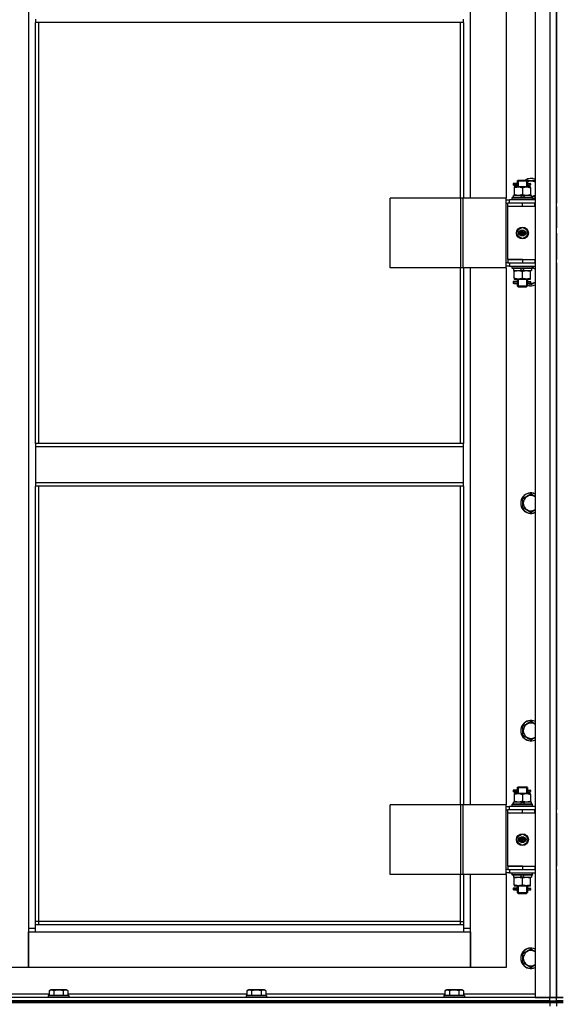
# Model space of a CAD drawing. Units: millimetres. Extents: x 0 to 21777, y -7 to 14850.
# Drawn here: x 16820 to 17457, y 10568 to 11722 of the extents above; entities that cross this region are included whole.
import ezdxf

# ---------------------------------------------------------------- set-up
doc = ezdxf.new("R2010")
doc.units = ezdxf.units.MM
doc.linetypes.add('K5LT_THIN', pattern=[0])
doc.layers.add('R', color=1, linetype='Continuous', true_color=0xff0000)
doc.layers.add('WELDING', color=7, linetype='Continuous', true_color=0xffffff)

msp = doc.modelspace()

# ---------------------------------------------------------------- linework, layer by layer
at = {"layer": 'R', "color": 7, "linetype": 'K5LT_THIN', "lineweight": 30}
for p, q in [((17424.5, 12369.5), (17424.5, 10575.5)), ((17441.5, 12369.5), (17441.5, 10575.5)), ((17449.5, 10575.5), (17449.5, 12369.5)), ((17449.5, 10575.5), (17449.5, 12369.5)), ((16830.5, 12286.5), (16830.5, 10656.5)), ((17348.5, 11512.5), (17348.5, 12141.5)), ((17390.5, 12141.5), (17390.5, 11512.5)), ((17449.5, 12147.5), (17449.5, 11506.5)), ((16838.5, 11722.2), (16838.5, 11718.2)), ((17340.5, 11718.2), (16838.5, 11718.2)), ((16838.5, 11224.9), (16838.5, 11718.2)), ((16842.5, 11224.9), (16842.5, 11718.2)), ((17336.5, 11718.2), (17336.5, 11512.5)), ((17340.5, 11718.2), (17340.5, 11722.2)), ((17340.5, 11718.2), (17340.5, 11512.5)), ((17401.7, 11529.5), (17398.7, 11529.5)), ((17398.7, 11529.5), (17398.7, 11527.5)), ((17399.5, 11529.5), (17403.6, 11529.5)), ((17399.5, 11527.5), (17399.5, 11529.5)), ((17403.6, 11529.5), (17401.7, 11529.5)), ((17403.5, 11532.5), (17404.5, 11533.5)), ((17403.5, 11532.5), (17409.5, 11532.5)), ((17403.5, 11532.5), (17403.5, 11530)), ((17404.4, 11532.5), (17404.4, 11533.5)), ((17404.4, 11532.5), (17404.4, 11525.5)), ((17404.5, 11533.5), (17409.5, 11533.5)), ((17409.5, 11533.5), (17414.5, 11533.5)), ((17409.5, 11532.5), (17415.5, 11532.5)), ((17415.5, 11532.5), (17414.5, 11533.5)), ((17414.5, 11532.5), (17414.5, 11533.5)), ((17414.5, 11532.5), (17414.5, 11525.5)), ((17415, 11533), (17424.5, 11533)), ((17415.4, 11529.5), (17417.2, 11529.5)), ((17415.5, 11532.5), (17415.5, 11530)), ((17417.2, 11529.5), (17418.5, 11529.5)), ((17401.7, 11527.5), (17398.7, 11527.5)), ((17399.5, 11527.5), (17403.6, 11527.5)), ((17400, 11525.5), (17400, 11524.7)), ((17404.7, 11525.5), (17400, 11525.5)), ((17400, 11524.7), (17400, 11516.4)), ((17403.6, 11527.5), (17401.7, 11527.5)), ((17403.5, 11527), (17403.5, 11525.5)), ((17414.2, 11525.5), (17404.7, 11525.5)), ((17409.5, 11524.7), (17409.5, 11516.4)), ((17419, 11525.5), (17414.2, 11525.5)), ((17415.4, 11527.5), (17417.2, 11527.5)), ((17415.5, 11527), (17415.5, 11525.5)), ((17417.2, 11527.5), (17418.5, 11527.5)), ((17419, 11524.7), (17419, 11525.5)), ((17419, 11524.7), (17419, 11516.4)), ((17337.5, 11512.5), (17254.3, 11512.5)), ((17254.3, 11430.5), (17254.3, 11512.5)), ((17339.9, 11512.5), (17337.5, 11512.5)), ((17337.5, 11430.5), (17337.5, 11512.5)), ((17390.6, 11512.5), (17339.9, 11512.5)), ((17339.9, 11430.5), (17339.9, 11512.5)), ((17390.6, 11430.5), (17390.6, 11512.5)), ((17390.6, 11430.5), (17390.6, 11512.5)), ((17390.6, 11512.5), (17390.6, 11512.5)), ((17390.6, 11510.5), (17394.5, 11510.5)), ((17390.6, 11506.5), (17392.5, 11506.5)), ((17392.5, 11502.5), (17392.5, 11506.5)), ((17409.5, 11506.5), (17392.5, 11506.5)), ((17424.5, 11510.5), (17394.5, 11510.5)), ((17394.5, 11506.5), (17394.5, 11510.5)), ((17397.5, 11512.7), (17397.7, 11513)), ((17397.5, 11510.8), (17397.5, 11512.7)), ((17421.5, 11512.7), (17397.5, 11512.7)), ((17397.5, 11510.8), (17397.7, 11510.5)), ((17421.5, 11510.8), (17397.5, 11510.8)), ((17421.3, 11513), (17397.7, 11513)), ((17399, 11513), (17399, 11515.5)), ((17408.5, 11515.5), (17399, 11515.5)), ((17400, 11516.4), (17400, 11515.5)), ((17408.5, 11515.5), (17407.3, 11513)), ((17408.5, 11515.5), (17411.8, 11515.5)), ((17424, 11506.5), (17409.5, 11506.5)), ((17409.5, 11502.5), (17409.5, 11506.5)), ((17411.8, 11515.5), (17410.6, 11513)), ((17420, 11515.5), (17411.8, 11515.5)), ((17419, 11515.5), (17419, 11516.4)), ((17420, 11513), (17420, 11515.5)), ((17421.5, 11512.7), (17421.3, 11513)), ((17421.5, 11510.8), (17421.3, 11510.5)), ((17421.5, 11510.8), (17421.5, 11512.7)), ((17424, 11502.5), (17424, 11506.5)), ((17424.5, 11506.5), (17424, 11506.5)), ((17449.5, 11502.5), (17449.5, 11506.5)), ((17449.5, 11502.5), (17449.5, 11506.5)), ((17409.5, 11502.5), (17392.5, 11502.5)), ((17409.5, 11502.5), (17392.5, 11502.5)), ((17392.5, 11440.5), (17392.5, 11502.5)), ((17424, 11502.5), (17409.5, 11502.5)), ((17424.5, 11502.5), (17424, 11502.5)), ((17449.5, 11502.5), (17449.5, 11477.5)), ((17409.5, 11477.9), (17404, 11474.7)), ((17404, 11474.7), (17404, 11468.3)), ((17415, 11474.7), (17409.5, 11477.9)), ((17415, 11468.3), (17415, 11474.7)), ((17449.5, 11473.5), (17449.5, 11477.5)), ((17449.5, 11471.5), (17449.5, 11467.5)), ((17404, 11468.3), (17409.5, 11465.2)), ((17409.5, 11465.2), (17415, 11468.3)), ((17449.5, 11467.5), (17449.5, 11440.5)), ((17392.5, 11436.5), (17390.6, 11436.5)), ((17392.5, 11440.5), (17409.5, 11440.5)), ((17392.5, 11440.5), (17392.5, 11436.5)), ((17409.5, 11440.5), (17392.5, 11440.5)), ((17392.5, 11436.5), (17409.5, 11436.5)), ((17394.5, 11436.5), (17394.5, 11432.5)), ((17409.5, 11440.5), (17409.5, 11436.5)), ((17409.5, 11440.5), (17424, 11440.5)), ((17409.5, 11436.5), (17424, 11436.5)), ((17424, 11440.5), (17424, 11436.5)), ((17424, 11440.5), (17424.5, 11440.5)), ((17424, 11436.5), (17424.5, 11436.5)), ((17449.5, 11436.5), (17449.5, 11440.5)), ((17449.5, 11436.5), (17449.5, 11440.5)), ((17449.5, 11436.5), (17449.5, 10795.5)), ((17337.5, 11430.5), (17254.3, 11430.5)), ((17336.5, 11430.5), (17336.5, 11224.9)), ((17339.9, 11430.5), (17337.5, 11430.5)), ((17390.6, 11430.5), (17339.9, 11430.5)), ((17340.5, 11430.5), (17340.5, 11224.9)), ((17348.5, 10801.5), (17348.5, 11430.5)), ((17390.5, 11430.5), (17390.5, 10801.5)), ((17394.5, 11432.5), (17390.6, 11432.5)), ((17390.6, 11430.5), (17390.6, 11430.5)), ((17394.5, 11432.5), (17424.5, 11432.5)), ((17397.5, 11432.2), (17397.7, 11432.5)), ((17397.5, 11430.3), (17397.5, 11432.2)), ((17421.5, 11432.2), (17397.5, 11432.2)), ((17397.5, 11430.3), (17397.7, 11430)), ((17421.5, 11430.3), (17397.5, 11430.3)), ((17421.3, 11430), (17397.7, 11430)), ((17399, 11430), (17399, 11427.5)), ((17399, 11427.5), (17407.2, 11427.5)), ((17400, 11427.5), (17400, 11426.7)), ((17400, 11418.4), (17400, 11426.7)), ((17407.2, 11427.5), (17408.4, 11430)), ((17410.5, 11427.5), (17407.2, 11427.5)), ((17409.5, 11418.4), (17409.5, 11426.7)), ((17410.5, 11427.5), (17411.7, 11430)), ((17410.5, 11427.5), (17420, 11427.5)), ((17419, 11426.7), (17419, 11427.5)), ((17419, 11418.4), (17419, 11426.7)), ((17420, 11430), (17420, 11427.5)), ((17421.5, 11432.2), (17421.3, 11432.5)), ((17421.5, 11430.3), (17421.3, 11430)), ((17421.5, 11430.3), (17421.5, 11432.2)), ((17421.5, 11431.3), (17424.5, 11429.6)), ((17401.7, 11414.5), (17398.7, 11414.5)), ((17398.7, 11414.5), (17398.7, 11412.5)), ((17399.5, 11414.5), (17403.6, 11414.5)), ((17399.5, 11412.5), (17399.5, 11414.5)), ((17400, 11418.4), (17400, 11417.5)), ((17400, 11417.5), (17404.7, 11417.5)), ((17403.6, 11414.5), (17401.7, 11414.5)), ((17403.5, 11417.5), (17403.5, 11415)), ((17404.4, 11417.5), (17404.4, 11409.5)), ((17404.7, 11417.5), (17414.2, 11417.5)), ((17414.2, 11417.5), (17419, 11417.5)), ((17414.5, 11417.5), (17414.5, 11409.5)), ((17415.4, 11414.5), (17417.2, 11414.5)), ((17415.5, 11417.5), (17415.5, 11415)), ((17417.2, 11414.5), (17418.5, 11414.5)), ((17419, 11417.5), (17419, 11418.4)), ((17401.7, 11412.5), (17398.7, 11412.5)), ((17399.5, 11412.5), (17403.6, 11412.5)), ((17403.6, 11412.5), (17401.7, 11412.5)), ((17403.5, 11412), (17403.5, 11409.5)), ((17403.5, 11409.5), (17404.5, 11408.5)), ((17403.5, 11409.5), (17409.5, 11409.5)), ((17404.4, 11409.5), (17404.4, 11408.6)), ((17404.5, 11408.5), (17409.5, 11408.5)), ((17409.5, 11409.5), (17415.5, 11409.5)), ((17409.5, 11408.5), (17414.5, 11408.5)), ((17415.5, 11409.5), (17414.5, 11408.5)), ((17414.5, 11409.5), (17414.5, 11408.6)), ((17415.4, 11412.5), (17417.2, 11412.5)), ((17415.5, 11412), (17415.5, 11409.5)), ((17419.5, 11410.6), (17416.1, 11412.5)), ((17417.2, 11412.5), (17418.5, 11412.5)), ((17340.5, 11224.9), (16838.5, 11224.9)), ((16838.5, 11224.9), (16838.5, 11220.9)), ((17340.5, 11220.9), (16838.5, 11220.9)), ((16838.5, 11220.9), (16838.5, 11178.9)), ((17340.5, 11220.9), (17340.5, 11224.9)), ((17340.5, 11178.9), (17340.5, 11220.9)), ((17340.5, 11178.9), (16838.5, 11178.9)), ((16838.5, 11178.9), (16838.5, 11174.9)), ((17340.5, 11174.9), (16838.5, 11174.9)), ((16838.5, 10660.5), (16838.5, 11174.9)), ((16842.5, 10664.5), (16842.5, 11174.9)), ((17336.5, 11174.9), (17336.5, 10801.5)), ((17340.5, 11174.9), (17340.5, 11178.9)), ((17340.5, 11174.9), (17340.5, 10801.5)), ((17410, 11160.3), (17419.5, 11165.8)), ((17410, 11149.4), (17410, 11160.3)), ((17419.5, 11165.8), (17424.5, 11162.9)), ((17419.5, 11143.9), (17410, 11149.4)), ((17410, 10893.7), (17419.5, 10899.2)), ((17419.5, 10899.2), (17424.5, 10896.3)), ((17410, 10882.7), (17410, 10893.7)), ((17419.5, 10877.2), (17410, 10882.7)), ((17401.7, 10818.5), (17398.7, 10818.5)), ((17398.7, 10818.5), (17398.7, 10816.5)), ((17401.7, 10816.5), (17398.7, 10816.5)), ((17399.5, 10818.5), (17403.6, 10818.5)), ((17399.5, 10816.5), (17399.5, 10818.5)), ((17399.5, 10816.5), (17403.6, 10816.5)), ((17400, 10814.5), (17400, 10813.7)), ((17404.7, 10814.5), (17400, 10814.5)), ((17400, 10813.7), (17400, 10805.4)), ((17403.6, 10818.5), (17401.7, 10818.5)), ((17403.6, 10816.5), (17401.7, 10816.5)), ((17403.5, 10821.5), (17404.5, 10822.5)), ((17403.5, 10821.5), (17409.5, 10821.5)), ((17403.5, 10821.5), (17403.5, 10819)), ((17403.5, 10816), (17403.5, 10814.5)), ((17404.4, 10821.5), (17404.4, 10822.5)), ((17404.4, 10821.5), (17404.4, 10814.5)), ((17404.5, 10822.5), (17409.5, 10822.5)), ((17414.2, 10814.5), (17404.7, 10814.5)), ((17409.5, 10822.5), (17414.5, 10822.5)), ((17409.5, 10821.5), (17415.5, 10821.5)), ((17409.5, 10813.7), (17409.5, 10805.4)), ((17419, 10814.5), (17414.2, 10814.5)), ((17415.5, 10821.5), (17414.5, 10822.5)), ((17414.5, 10821.5), (17414.5, 10822.5)), ((17414.5, 10821.5), (17414.5, 10814.5)), ((17415.4, 10818.5), (17417.2, 10818.5)), ((17415.4, 10816.5), (17417.2, 10816.5)), ((17415.5, 10821.5), (17415.5, 10819)), ((17415.5, 10816), (17415.5, 10814.5)), ((17417.2, 10818.5), (17418.5, 10818.5)), ((17417.2, 10816.5), (17418.5, 10816.5)), ((17419, 10813.7), (17419, 10814.5)), ((17419, 10813.7), (17419, 10805.4)), ((17337.5, 10801.5), (17254.3, 10801.5)), ((17254.3, 10719.5), (17254.3, 10801.5)), ((17339.9, 10801.5), (17337.5, 10801.5)), ((17337.5, 10719.5), (17337.5, 10801.5)), ((17390.6, 10801.5), (17339.9, 10801.5)), ((17339.9, 10719.5), (17339.9, 10801.5)), ((17390.6, 10719.5), (17390.6, 10801.5)), ((17390.6, 10719.5), (17390.6, 10801.5)), ((17390.6, 10801.5), (17390.6, 10801.5)), ((17397.5, 10801.7), (17397.7, 10802)), ((17397.5, 10799.8), (17397.5, 10801.7)), ((17421.5, 10801.7), (17397.5, 10801.7)), ((17421.3, 10802), (17397.7, 10802)), ((17399, 10802), (17399, 10804.5)), ((17408.5, 10804.5), (17399, 10804.5)), ((17400, 10805.4), (17400, 10804.5)), ((17408.5, 10804.5), (17407.3, 10802)), ((17408.5, 10804.5), (17411.8, 10804.5)), ((17411.8, 10804.5), (17410.6, 10802)), ((17420, 10804.5), (17411.8, 10804.5)), ((17419, 10804.5), (17419, 10805.4)), ((17420, 10802), (17420, 10804.5)), ((17421.5, 10801.7), (17421.3, 10802)), ((17421.5, 10799.8), (17421.5, 10801.7)), ((17390.6, 10799.5), (17394.5, 10799.5)), ((17390.6, 10795.5), (17392.5, 10795.5)), ((17392.5, 10791.5), (17392.5, 10795.5)), ((17409.5, 10795.5), (17392.5, 10795.5)), ((17409.5, 10791.5), (17392.5, 10791.5)), ((17409.5, 10791.5), (17392.5, 10791.5)), ((17392.5, 10729.5), (17392.5, 10791.5)), ((17424.5, 10799.5), (17394.5, 10799.5)), ((17394.5, 10795.5), (17394.5, 10799.5)), ((17397.5, 10799.8), (17397.7, 10799.5)), ((17421.5, 10799.8), (17397.5, 10799.8)), ((17424, 10795.5), (17409.5, 10795.5)), ((17409.5, 10791.5), (17409.5, 10795.5)), ((17424, 10791.5), (17409.5, 10791.5)), ((17421.5, 10799.8), (17421.3, 10799.5)), ((17424, 10791.5), (17424, 10795.5)), ((17424.5, 10795.5), (17424, 10795.5)), ((17424.5, 10791.5), (17424, 10791.5)), ((17449.5, 10791.5), (17449.5, 10795.5)), ((17449.5, 10791.5), (17449.5, 10795.5)), ((17449.5, 10791.5), (17449.5, 10729.5)), ((17409.5, 10766.9), (17404, 10763.7)), ((17415, 10763.7), (17409.5, 10766.9)), ((17404, 10763.7), (17404, 10757.3)), ((17404, 10757.3), (17409.5, 10754.2)), ((17409.5, 10754.2), (17415, 10757.3)), ((17415, 10757.3), (17415, 10763.7)), ((17392.5, 10725.5), (17390.6, 10725.5)), ((17394.5, 10721.5), (17390.6, 10721.5)), ((17392.5, 10729.5), (17409.5, 10729.5)), ((17392.5, 10729.5), (17392.5, 10725.5)), ((17409.5, 10729.5), (17392.5, 10729.5)), ((17392.5, 10725.5), (17409.5, 10725.5)), ((17394.5, 10725.5), (17394.5, 10721.5)), ((17394.5, 10721.5), (17424.5, 10721.5)), ((17397.5, 10721.2), (17397.7, 10721.5)), ((17397.5, 10719.3), (17397.5, 10721.2)), ((17421.5, 10721.2), (17397.5, 10721.2)), ((17409.5, 10729.5), (17409.5, 10725.5)), ((17409.5, 10729.5), (17424, 10729.5)), ((17409.5, 10725.5), (17424, 10725.5)), ((17421.5, 10721.2), (17421.3, 10721.5)), ((17421.5, 10719.3), (17421.5, 10721.2)), ((17424, 10729.5), (17424, 10725.5)), ((17424, 10729.5), (17424.5, 10729.5)), ((17424, 10725.5), (17424.5, 10725.5)), ((17449.5, 10725.5), (17449.5, 10729.5)), ((17449.5, 10725.5), (17449.5, 10729.5)), ((17449.5, 10725.5), (17449.5, 10575.5)), ((17337.5, 10719.5), (17254.3, 10719.5)), ((17336.5, 10719.5), (17336.5, 10664.5)), ((17339.9, 10719.5), (17337.5, 10719.5)), ((17390.6, 10719.5), (17339.9, 10719.5)), ((17340.5, 10719.5), (17340.5, 10660.5)), ((17348.5, 10656.5), (17348.5, 10719.5)), ((17390.5, 10719.5), (17390.5, 10610.5)), ((17390.6, 10719.5), (17390.6, 10719.5)), ((17397.5, 10719.3), (17397.7, 10719)), ((17421.5, 10719.3), (17397.5, 10719.3)), ((17421.3, 10719), (17397.7, 10719)), ((17399, 10719), (17399, 10716.5)), ((17399, 10716.5), (17407.2, 10716.5)), ((17400, 10716.5), (17400, 10715.7)), ((17400, 10707.4), (17400, 10715.7)), ((17407.2, 10716.5), (17408.4, 10719)), ((17410.5, 10716.5), (17407.2, 10716.5)), ((17409.5, 10707.4), (17409.5, 10715.7)), ((17410.5, 10716.5), (17411.7, 10719)), ((17410.5, 10716.5), (17420, 10716.5)), ((17419, 10715.7), (17419, 10716.5)), ((17419, 10707.4), (17419, 10715.7)), ((17420, 10719), (17420, 10716.5)), ((17421.5, 10719.3), (17421.3, 10719)), ((17401.7, 10703.5), (17398.7, 10703.5)), ((17398.7, 10703.5), (17398.7, 10701.5)), ((17401.7, 10701.5), (17398.7, 10701.5)), ((17399.5, 10703.5), (17403.6, 10703.5)), ((17399.5, 10701.5), (17399.5, 10703.5)), ((17399.5, 10701.5), (17403.6, 10701.5)), ((17400, 10707.4), (17400, 10706.5)), ((17400, 10706.5), (17404.7, 10706.5)), ((17403.6, 10703.5), (17401.7, 10703.5)), ((17403.6, 10701.5), (17401.7, 10701.5)), ((17403.5, 10706.5), (17403.5, 10704)), ((17403.5, 10701), (17403.5, 10698.5)), ((17403.5, 10698.5), (17404.5, 10697.5)), ((17403.5, 10698.5), (17409.5, 10698.5)), ((17404.4, 10706.5), (17404.4, 10698.5)), ((17404.4, 10698.5), (17404.4, 10697.6)), ((17404.7, 10706.5), (17414.2, 10706.5)), ((17409.5, 10698.5), (17415.5, 10698.5)), ((17414.2, 10706.5), (17419, 10706.5)), ((17414.5, 10706.5), (17414.5, 10698.5)), ((17415.5, 10698.5), (17414.5, 10697.5)), ((17414.5, 10698.5), (17414.5, 10697.6)), ((17415.4, 10703.5), (17417.2, 10703.5)), ((17415.4, 10701.5), (17417.2, 10701.5)), ((17415.5, 10706.5), (17415.5, 10704)), ((17415.5, 10701), (17415.5, 10698.5)), ((17417.2, 10703.5), (17418.5, 10703.5)), ((17417.2, 10701.5), (17418.5, 10701.5)), ((17419, 10706.5), (17419, 10707.4)), ((17404.5, 10697.5), (17409.5, 10697.5)), ((17409.5, 10697.5), (17414.5, 10697.5)), ((16842.5, 10664.5), (16838.5, 10664.5)), ((16842.5, 10660.5), (16842.5, 10664.5)), ((17336.5, 10664.5), (16842.5, 10664.5)), ((17336.5, 10664.5), (17340.5, 10664.5)), ((17336.5, 10664.5), (17336.5, 10660.5)), ((16830.5, 10656.5), (16830.5, 10610.5)), ((16838.5, 10656.5), (16830.5, 10656.5)), ((16830.5, 10652.5), (16838.5, 10652.5)), ((16830.5, 10610.5), (16830.5, 10652.5)), ((17340.5, 10660.5), (16838.5, 10660.5)), ((16838.5, 10652.5), (16838.5, 10660.5)), ((16838.5, 10652.5), (17340.5, 10652.5)), ((17340.5, 10660.5), (17340.5, 10652.5)), ((17348.5, 10656.5), (17340.5, 10656.5)), ((17340.5, 10652.5), (17348.5, 10652.5)), ((17348.5, 10610.5), (17348.5, 10656.5)), ((17348.5, 10652.5), (17348.5, 10610.5)), ((17410, 10627), (17419.5, 10632.5)), ((17419.5, 10632.5), (17424.5, 10629.6)), ((17410, 10616), (17410, 10627)), ((16830.5, 10610.5), (16788.5, 10610.5)), ((17348.5, 10610.5), (16830.5, 10610.5)), ((17390.5, 10610.5), (17348.5, 10610.5)), ((17419.5, 10610.6), (17410, 10616)), ((16854.5, 10583.4), (16856.5, 10584.5)), ((16854.5, 10583.4), (16854.5, 10578)), ((16874.5, 10584.5), (16856.5, 10584.5)), ((16860, 10583.4), (16860, 10578)), ((16871, 10583.4), (16871, 10578)), ((16876.5, 10583.4), (16874.5, 10584.5)), ((16876.5, 10583.4), (16876.5, 10578)), ((17086.5, 10583.4), (17088.5, 10584.5)), ((17086.5, 10583.4), (17086.5, 10578)), ((17106.5, 10584.5), (17088.5, 10584.5)), ((17092, 10583.4), (17092, 10578)), ((17103, 10583.4), (17103, 10578)), ((17108.5, 10583.4), (17106.5, 10584.5)), ((17108.5, 10583.4), (17108.5, 10578)), ((17318.5, 10583.4), (17320.5, 10584.5)), ((17318.5, 10583.4), (17318.5, 10578)), ((17338.5, 10584.5), (17320.5, 10584.5)), ((17324, 10583.4), (17324, 10578)), ((17335, 10583.4), (17335, 10578)), ((17340.5, 10583.4), (17338.5, 10584.5)), ((17340.5, 10583.4), (17340.5, 10578)), ((16057.5, 10571.5), (17441.5, 10571.5)), ((17441.5, 10575.5), (16749.5, 10575.5)), ((17441.5, 10571.5), (16749.5, 10571.5)), ((16854.5, 10579.5), (16774.5, 10579.5)), ((16853.5, 10577.7), (16853.7, 10578)), ((16853.5, 10577.7), (16853.5, 10575.8)), ((16877.5, 10577.7), (16853.5, 10577.7)), ((16877.5, 10575.8), (16853.5, 10575.8)), ((16853.5, 10575.8), (16853.7, 10575.5)), ((16877.3, 10578), (16853.7, 10578)), ((17086.5, 10579.5), (16876.5, 10579.5)), ((16877.5, 10577.7), (16877.3, 10578)), ((16877.5, 10575.8), (16877.3, 10575.5)), ((16877.5, 10577.7), (16877.5, 10575.8)), ((17085.5, 10577.7), (17085.7, 10578)), ((17085.5, 10577.7), (17085.5, 10575.8)), ((17109.5, 10577.7), (17085.5, 10577.7)), ((17109.5, 10575.8), (17085.5, 10575.8)), ((17085.5, 10575.8), (17085.7, 10575.5)), ((17109.3, 10578), (17085.7, 10578)), ((17318.5, 10579.5), (17108.5, 10579.5)), ((17109.5, 10577.7), (17109.3, 10578)), ((17109.5, 10575.8), (17109.3, 10575.5)), ((17109.5, 10577.7), (17109.5, 10575.8)), ((17317.5, 10577.7), (17317.7, 10578)), ((17317.5, 10577.7), (17317.5, 10575.8)), ((17341.5, 10577.7), (17317.5, 10577.7)), ((17341.5, 10575.8), (17317.5, 10575.8)), ((17317.5, 10575.8), (17317.7, 10575.5)), ((17341.3, 10578), (17317.7, 10578)), ((17424.5, 10579.5), (17340.5, 10579.5)), ((17341.5, 10577.7), (17341.3, 10578)), ((17341.5, 10575.8), (17341.3, 10575.5)), ((17341.5, 10577.7), (17341.5, 10575.8)), ((17424.5, 10575.5), (17441.5, 10575.5)), ((17441.5, 10575.5), (17449.5, 10575.5)), ((17449.5, 10575.5), (17441.5, 10575.5)), ((17441.5, 10571.5), (17441.5, 10575.5)), ((17441.5, 10571.5), (17449.5, 10571.5)), ((17441.5, 10569.5), (17441.5, 10571.5)), ((17441.5, 10571.5), (17449.5, 10571.5)), ((17449.5, 10571.5), (17449.5, 10575.5)), ((17457.5, 10575.5), (17449.5, 10575.5)), ((17449.5, 10575.5), (17457.5, 10575.5)), ((17449.5, 10571.5), (17449.5, 10575.5)), ((17449.5, 10571.5), (17449.5, 10575.5)), ((17457.5, 10571.5), (17449.5, 10571.5)), ((17449.5, 10571.5), (17457.5, 10571.5)), ((17449.5, 10569.5), (17449.5, 10571.5)), ((17449.5, 10569.5), (17449.5, 10571.5)), ((17449.5, 10569.5), (17449.5, 10571.5)), ((17449.5, 10569.5), (17449.5, 10571.5)), ((17441.5, 10569.5), (16057.5, 10569.5)), ((16057.5, 10569.5), (17441.5, 10569.5)), ((17441.5, 10569.5), (17449.5, 10569.5)), ((17441.5, 10569.5), (17441.5, 10565.5)), ((17449.5, 10569.5), (17441.5, 10569.5)), ((17457.5, 10569.5), (17449.5, 10569.5)), ((17449.5, 10569.5), (17457.5, 10569.5)), ((17449.5, 10569.5), (17449.5, 10565.5)), ((17449.5, 10569.5), (17449.5, 10565.5))]:
    msp.add_line(p, q, dxfattribs=at)
for centre, radius in [((17409.5, 11471.5), 7), ((17409.5, 11471.5), 3.49), ((17409.5, 11471.5), 3.49), ((17409.5, 11471.5), 3.25), ((17409.5, 11471.5), 3.19), ((17409.5, 11471.5), 3.19), ((17409.5, 11471.5), 2.1), ((17409.5, 11471.5), 0.9), ((17409.5, 10760.5), 7), ((17409.5, 10760.5), 3.49), ((17409.5, 10760.5), 3.49), ((17409.5, 10760.5), 3.25), ((17409.5, 10760.5), 3.19), ((17409.5, 10760.5), 3.19), ((17409.5, 10760.5), 2.1), ((17409.5, 10760.5), 0.9)]:
    msp.add_circle(centre, radius, dxfattribs=at)
for centre, radius, start, end in [((17419.5, 11523.5), 12, 65.3757, 123.5573), ((17419.5, 11523.5), 11.8, 64.9905, 122.2704), ((17419.5, 11523.5), 8.97, 56.1336, 116.475), ((17418.5, 11528.5), 1, 270, 90), ((17419.5, 11523.5), 8.97, 273.1945, 303.8664), ((17419.5, 11523.5), 11.8, 279.7359, 295.0095), ((17419.5, 11523.5), 12, 279.5941, 294.6243), ((17419.5, 11421.5), 8.97, 56.1336, 77.2983), ((17419.5, 11421.5), 11.8, 64.9905, 68.4491), ((17419.5, 11421.5), 12, 65.3757, 66.4435), ((17418.5, 11413.5), 1, 270, 90), ((17419.5, 11421.5), 8.97, 265.6647, 303.8664), ((17419.5, 11421.5), 11.8, 250.2318, 295.0095), ((17419.5, 11421.5), 12, 250.5288, 294.6243), ((17419.5, 11154.9), 12, 65.3757, 294.6243), ((17419.5, 11154.9), 11.8, 64.9905, 295.0095), ((17419.5, 11154.9), 8.97, 56.1336, 303.8664), ((17419.5, 10888.2), 12, 65.3757, 294.6243), ((17419.5, 10888.2), 11.8, 64.9905, 295.0095), ((17419.5, 10888.2), 8.97, 56.1336, 303.8664), ((17418.5, 10817.5), 1, 270, 90), ((17418.5, 10702.5), 1, 270, 90), ((17419.5, 10621.5), 12, 65.3757, 294.6243), ((17419.5, 10621.5), 11.8, 64.9905, 295.0095), ((17419.5, 10621.5), 8.97, 56.1336, 303.8664)]:
    msp.add_arc(centre, radius, start, end, dxfattribs=at)
for centre in [(17417.2, 11528.5), (17417.2, 11413.5), (17417.2, 10817.5), (17417.2, 10702.5)]:
    msp.add_ellipse(centre, major_axis=(0, -1), ratio=0.301552, start_param=3.141593, end_param=6.283185, dxfattribs=at)
at = {"layer": 'WELDING', "color": 7, "linetype": 'K5LT_THIN', "lineweight": 30}
for p, q in [((17403.6, 11529.5), (17403.5, 11530)), ((17403.5, 11530), (17403.6, 11529.2)), ((17403.7, 11528.5), (17403.5, 11527.1)), ((17403.6, 11529.2), (17403.7, 11528.5)), ((17415.3, 11528.5), (17415.5, 11530)), ((17415.5, 11530), (17415.4, 11529.5)), ((17403.5, 11527.1), (17403.6, 11527.5)), ((17415.3, 11527.9), (17415.3, 11528.5)), ((17415.5, 11527), (17415.3, 11527.9)), ((17415.4, 11527.5), (17415.5, 11527)), ((17424.5, 11514), (17420, 11514)), ((17403.6, 11414.5), (17403.5, 11415)), ((17403.5, 11415), (17403.6, 11414.2)), ((17403.7, 11413.5), (17403.5, 11412.1)), ((17403.6, 11414.2), (17403.7, 11413.5)), ((17415.3, 11413.6), (17415.5, 11415)), ((17415.3, 11412.9), (17415.3, 11413.5)), ((17415.5, 11415), (17415.4, 11414.5)), ((17424.5, 11413.4), (17419.5, 11410.6)), ((17403.5, 11412.1), (17403.6, 11412.5)), ((17415.5, 11412), (17415.3, 11412.9)), ((17415.4, 11412.5), (17415.5, 11412)), ((17424.5, 11146.8), (17419.5, 11143.9)), ((17424.5, 10880.1), (17419.5, 10877.2)), ((17403.6, 10818.5), (17403.5, 10819)), ((17403.5, 10819), (17403.6, 10818.2)), ((17403.7, 10817.5), (17403.5, 10816.1)), ((17403.5, 10816.1), (17403.6, 10816.5)), ((17403.6, 10818.2), (17403.7, 10817.5)), ((17415.3, 10817.5), (17415.5, 10819)), ((17415.3, 10816.9), (17415.3, 10817.5)), ((17415.5, 10816), (17415.3, 10816.9)), ((17415.5, 10819), (17415.4, 10818.5)), ((17415.4, 10816.5), (17415.5, 10816)), ((17403.6, 10703.5), (17403.5, 10704)), ((17403.5, 10704), (17403.6, 10703.2)), ((17403.7, 10702.5), (17403.5, 10701.1)), ((17403.5, 10701.1), (17403.6, 10701.5)), ((17403.6, 10703.2), (17403.7, 10702.5)), ((17415.3, 10702.5), (17415.5, 10704)), ((17415.3, 10701.9), (17415.3, 10702.5)), ((17415.5, 10701), (17415.3, 10701.9)), ((17415.5, 10704), (17415.4, 10703.5)), ((17415.4, 10701.5), (17415.5, 10701)), ((17424.5, 10613.4), (17419.5, 10610.6))]:
    msp.add_line(p, q, dxfattribs=at)
for points, knots in [([(17400, 11524.7), (17400.5, 11524.8), (17401.2, 11525.1), (17402.2, 11525.3), (17402.9, 11525.4), (17403.5, 11525.5), (17404.1, 11525.5), (17404.5, 11525.5), (17404.7, 11525.5)], [0, 0, 0, 0, 2.905563, 4.375924, 5.511195, 6.679161, 7.850161, 9, 9, 9, 9]), ([(17404.7, 11525.5), (17405, 11525.5), (17405.4, 11525.5), (17406, 11525.5), (17406.7, 11525.4), (17407.5, 11525.2), (17408.4, 11525), (17409.1, 11524.8), (17409.5, 11524.7)], [0, 0, 0, 0, 1.192024, 2.404251, 3.60809, 4.765234, 6.955738, 9, 9, 9, 9]), ([(17409.5, 11524.7), (17410, 11524.8), (17410.7, 11525.1), (17411.7, 11525.3), (17412.4, 11525.4), (17413, 11525.5), (17413.6, 11525.5), (17414, 11525.5), (17414.2, 11525.5)], [0, 0, 0, 0, 2.905563, 4.375924, 5.511195, 6.679161, 7.850161, 9, 9, 9, 9]), ([(17414.2, 11525.5), (17414.5, 11525.5), (17414.9, 11525.5), (17415.5, 11525.5), (17416.2, 11525.4), (17417, 11525.2), (17417.9, 11525), (17418.6, 11524.8), (17419, 11524.7)], [0, 0, 0, 0, 1.192024, 2.404251, 3.60809, 4.765234, 6.955738, 9, 9, 9, 9]), ([(17409.5, 11516.4), (17408.9, 11516.2), (17408.1, 11515.9), (17407.1, 11515.7), (17406.5, 11515.6), (17406, 11515.6), (17405.5, 11515.5), (17404.9, 11515.5), (17404.4, 11515.5), (17403.9, 11515.5), (17403.3, 11515.6), (17402.6, 11515.7), (17401.5, 11515.9), (17400.6, 11516.2), (17400, 11516.4)], [0, 0, 0, 0, 2.72415, 3.912285, 4.716446, 5.530362, 6.353984, 7.180289, 7.997717, 8.810544, 9.605533, 10.761675, 12.184093, 15, 15, 15, 15]), ([(17419, 11516.4), (17418.4, 11516.2), (17417.6, 11515.9), (17416.6, 11515.7), (17416, 11515.6), (17415.5, 11515.6), (17415, 11515.5), (17414.4, 11515.5), (17413.9, 11515.5), (17413.4, 11515.5), (17412.8, 11515.6), (17412.1, 11515.7), (17411, 11515.9), (17410.1, 11516.2), (17409.5, 11516.4)], [0, 0, 0, 0, 2.72415, 3.912285, 4.716446, 5.530362, 6.353984, 7.180289, 7.997717, 8.810544, 9.605533, 10.761675, 12.184093, 15, 15, 15, 15]), ([(17400, 11426.7), (17400.5, 11426.9), (17401.4, 11427.1), (17402.4, 11427.3), (17403, 11427.4), (17403.5, 11427.5), (17404, 11427.5), (17404.5, 11427.5), (17405.1, 11427.5), (17405.6, 11427.5), (17406.2, 11427.4), (17406.9, 11427.3), (17408, 11427.1), (17408.9, 11426.9), (17409.5, 11426.7)], [0, 0, 0, 0, 2.72415, 3.912285, 4.716446, 5.530362, 6.353984, 7.180289, 7.997717, 8.810544, 9.605533, 10.761675, 12.184093, 15, 15, 15, 15]), ([(17409.5, 11426.7), (17410, 11426.9), (17410.9, 11427.1), (17411.9, 11427.3), (17412.5, 11427.4), (17413, 11427.5), (17413.5, 11427.5), (17414, 11427.5), (17414.6, 11427.5), (17415.1, 11427.5), (17415.7, 11427.4), (17416.4, 11427.3), (17417.5, 11427.1), (17418.4, 11426.9), (17419, 11426.7)], [0, 0, 0, 0, 2.72415, 3.912285, 4.716446, 5.530362, 6.353984, 7.180289, 7.997717, 8.810544, 9.605533, 10.761675, 12.184093, 15, 15, 15, 15]), ([(17404.7, 11417.5), (17404.5, 11417.5), (17404.1, 11417.5), (17403.4, 11417.6), (17402.8, 11417.7), (17402, 11417.8), (17401.1, 11418), (17400.3, 11418.3), (17400, 11418.4)], [0, 0, 0, 0, 1.192024, 2.404251, 3.60809, 4.765234, 6.955738, 9, 9, 9, 9]), ([(17409.5, 11418.4), (17409, 11418.2), (17408.2, 11418), (17407.3, 11417.8), (17406.6, 11417.7), (17406, 11417.6), (17405.4, 11417.5), (17404.9, 11417.5), (17404.7, 11417.5)], [0, 0, 0, 0, 2.905563, 4.375924, 5.511195, 6.679161, 7.850161, 9, 9, 9, 9]), ([(17414.2, 11417.5), (17414, 11417.5), (17413.6, 11417.5), (17412.9, 11417.6), (17412.3, 11417.7), (17411.5, 11417.8), (17410.6, 11418), (17409.8, 11418.3), (17409.5, 11418.4)], [0, 0, 0, 0, 1.192024, 2.404251, 3.60809, 4.765234, 6.955738, 9, 9, 9, 9]), ([(17419, 11418.4), (17418.5, 11418.2), (17417.7, 11418), (17416.8, 11417.8), (17416.1, 11417.7), (17415.5, 11417.6), (17414.9, 11417.5), (17414.4, 11417.5), (17414.2, 11417.5)], [0, 0, 0, 0, 2.905563, 4.375924, 5.511195, 6.679161, 7.850161, 9, 9, 9, 9]), ([(17400, 10813.7), (17400.5, 10813.8), (17401.2, 10814.1), (17402.2, 10814.3), (17402.9, 10814.4), (17403.5, 10814.5), (17404.1, 10814.5), (17404.5, 10814.5), (17404.7, 10814.5)], [0, 0, 0, 0, 2.905563, 4.375924, 5.511195, 6.679161, 7.850161, 9, 9, 9, 9]), ([(17404.7, 10814.5), (17405, 10814.5), (17405.4, 10814.5), (17406, 10814.5), (17406.7, 10814.4), (17407.5, 10814.2), (17408.4, 10814), (17409.1, 10813.8), (17409.5, 10813.7)], [0, 0, 0, 0, 1.192024, 2.404251, 3.60809, 4.765234, 6.955738, 9, 9, 9, 9]), ([(17409.5, 10813.7), (17410, 10813.8), (17410.7, 10814.1), (17411.7, 10814.3), (17412.4, 10814.4), (17413, 10814.5), (17413.6, 10814.5), (17414, 10814.5), (17414.2, 10814.5)], [0, 0, 0, 0, 2.905563, 4.375924, 5.511195, 6.679161, 7.850161, 9, 9, 9, 9]), ([(17414.2, 10814.5), (17414.5, 10814.5), (17414.9, 10814.5), (17415.5, 10814.5), (17416.2, 10814.4), (17417, 10814.2), (17417.9, 10814), (17418.6, 10813.8), (17419, 10813.7)], [0, 0, 0, 0, 1.192024, 2.404251, 3.60809, 4.765234, 6.955738, 9, 9, 9, 9]), ([(17409.5, 10805.4), (17408.9, 10805.2), (17408.1, 10804.9), (17407.1, 10804.7), (17406.5, 10804.6), (17406, 10804.6), (17405.5, 10804.5), (17404.9, 10804.5), (17404.4, 10804.5), (17403.9, 10804.5), (17403.3, 10804.6), (17402.6, 10804.7), (17401.5, 10804.9), (17400.6, 10805.2), (17400, 10805.4)], [0, 0, 0, 0, 2.72415, 3.912285, 4.716446, 5.530362, 6.353984, 7.180289, 7.997717, 8.810544, 9.605533, 10.761675, 12.184093, 15, 15, 15, 15]), ([(17419, 10805.4), (17418.4, 10805.2), (17417.6, 10804.9), (17416.6, 10804.7), (17416, 10804.6), (17415.5, 10804.6), (17415, 10804.5), (17414.4, 10804.5), (17413.9, 10804.5), (17413.4, 10804.5), (17412.8, 10804.6), (17412.1, 10804.7), (17411, 10804.9), (17410.1, 10805.2), (17409.5, 10805.4)], [0, 0, 0, 0, 2.72415, 3.912285, 4.716446, 5.530362, 6.353984, 7.180289, 7.997717, 8.810544, 9.605533, 10.761675, 12.184093, 15, 15, 15, 15]), ([(17400, 10715.7), (17400.5, 10715.9), (17401.4, 10716.1), (17402.4, 10716.3), (17403, 10716.4), (17403.5, 10716.5), (17404, 10716.5), (17404.5, 10716.5), (17405.1, 10716.5), (17405.6, 10716.5), (17406.2, 10716.4), (17406.9, 10716.3), (17408, 10716.1), (17408.9, 10715.9), (17409.5, 10715.7)], [0, 0, 0, 0, 2.72415, 3.912285, 4.716446, 5.530362, 6.353984, 7.180289, 7.997717, 8.810544, 9.605533, 10.761675, 12.184093, 15, 15, 15, 15]), ([(17409.5, 10715.7), (17410, 10715.9), (17410.9, 10716.1), (17411.9, 10716.3), (17412.5, 10716.4), (17413, 10716.5), (17413.5, 10716.5), (17414, 10716.5), (17414.6, 10716.5), (17415.1, 10716.5), (17415.7, 10716.4), (17416.4, 10716.3), (17417.5, 10716.1), (17418.4, 10715.9), (17419, 10715.7)], [0, 0, 0, 0, 2.72415, 3.912285, 4.716446, 5.530362, 6.353984, 7.180289, 7.997717, 8.810544, 9.605533, 10.761675, 12.184093, 15, 15, 15, 15]), ([(17404.7, 10706.5), (17404.5, 10706.5), (17404.1, 10706.5), (17403.4, 10706.6), (17402.8, 10706.7), (17402, 10706.8), (17401.1, 10707), (17400.3, 10707.3), (17400, 10707.4)], [0, 0, 0, 0, 1.192024, 2.404251, 3.60809, 4.765234, 6.955738, 9, 9, 9, 9]), ([(17409.5, 10707.4), (17409, 10707.2), (17408.2, 10707), (17407.3, 10706.8), (17406.6, 10706.7), (17406, 10706.6), (17405.4, 10706.5), (17404.9, 10706.5), (17404.7, 10706.5)], [0, 0, 0, 0, 2.905563, 4.375924, 5.511195, 6.679161, 7.850161, 9, 9, 9, 9]), ([(17414.2, 10706.5), (17414, 10706.5), (17413.6, 10706.5), (17412.9, 10706.6), (17412.3, 10706.7), (17411.5, 10706.8), (17410.6, 10707), (17409.8, 10707.3), (17409.5, 10707.4)], [0, 0, 0, 0, 1.192024, 2.404251, 3.60809, 4.765234, 6.955738, 9, 9, 9, 9]), ([(17419, 10707.4), (17418.5, 10707.2), (17417.7, 10707), (17416.8, 10706.8), (17416.1, 10706.7), (17415.5, 10706.6), (17414.9, 10706.5), (17414.4, 10706.5), (17414.2, 10706.5)], [0, 0, 0, 0, 2.905563, 4.375924, 5.511195, 6.679161, 7.850161, 9, 9, 9, 9]), ([(16860, 10583.4), (16859.7, 10583.5), (16859.3, 10583.8), (16858.7, 10584), (16858.3, 10584.1), (16858, 10584.1), (16857.7, 10584.2), (16857.5, 10584.2), (16857.2, 10584.2), (16856.8, 10584.2), (16856.5, 10584.2), (16856.1, 10584.1), (16855.6, 10583.9), (16855.1, 10583.7), (16854.7, 10583.5), (16854.5, 10583.4)], [0, 0, 0, 0, 2.704026, 3.977567, 4.913586, 5.783319, 6.583675, 7.42636, 8.303602, 9.201828, 10.1214, 11.060865, 12.506598, 14.484694, 16, 16, 16, 16]), ([(16871, 10583.4), (16870.4, 10583.5), (16869.5, 10583.8), (16868.4, 10584), (16867.6, 10584.1), (16867, 10584.1), (16866.5, 10584.2), (16865.9, 10584.2), (16865.3, 10584.2), (16864.6, 10584.2), (16864, 10584.2), (16863.4, 10584.1), (16862.6, 10584), (16861.5, 10583.8), (16860.6, 10583.5), (16860, 10583.4)], [0, 0, 0, 0, 2.400934, 3.977567, 4.913586, 5.783319, 6.583675, 7.42636, 8.303602, 9.201828, 10.1214, 11.060865, 12.021818, 13.488338, 16, 16, 16, 16]), ([(16876.5, 10583.4), (16876.2, 10583.5), (16875.7, 10583.8), (16875.1, 10584), (16874.8, 10584.1), (16874.5, 10584.1), (16874.2, 10584.2), (16873.9, 10584.2), (16873.6, 10584.2), (16873.3, 10584.2), (16873, 10584.2), (16872.6, 10584.1), (16872.1, 10583.9), (16871.5, 10583.7), (16871.1, 10583.5), (16871, 10583.4)], [0, 0, 0, 0, 2.704026, 3.977567, 4.913586, 5.783319, 6.583675, 7.42636, 8.303602, 9.201828, 10.1214, 11.060865, 12.506598, 14.484694, 16, 16, 16, 16]), ([(17092, 10583.4), (17091.7, 10583.5), (17091.3, 10583.8), (17090.7, 10584), (17090.3, 10584.1), (17090, 10584.1), (17089.7, 10584.2), (17089.5, 10584.2), (17089.2, 10584.2), (17088.8, 10584.2), (17088.5, 10584.2), (17088.1, 10584.1), (17087.6, 10583.9), (17087.1, 10583.7), (17086.7, 10583.5), (17086.5, 10583.4)], [0, 0, 0, 0, 2.704026, 3.977567, 4.913586, 5.783319, 6.583675, 7.42636, 8.303602, 9.201828, 10.1214, 11.060865, 12.506598, 14.484694, 16, 16, 16, 16]), ([(17103, 10583.4), (17102.4, 10583.5), (17101.5, 10583.8), (17100.4, 10584), (17099.6, 10584.1), (17099, 10584.1), (17098.5, 10584.2), (17097.9, 10584.2), (17097.3, 10584.2), (17096.6, 10584.2), (17096, 10584.2), (17095.4, 10584.1), (17094.6, 10584), (17093.5, 10583.8), (17092.6, 10583.5), (17092, 10583.4)], [0, 0, 0, 0, 2.400934, 3.977567, 4.913586, 5.783319, 6.583675, 7.42636, 8.303602, 9.201828, 10.1214, 11.060865, 12.021818, 13.488338, 16, 16, 16, 16]), ([(17108.5, 10583.4), (17108.2, 10583.5), (17107.7, 10583.8), (17107.1, 10584), (17106.8, 10584.1), (17106.5, 10584.1), (17106.2, 10584.2), (17105.9, 10584.2), (17105.6, 10584.2), (17105.3, 10584.2), (17105, 10584.2), (17104.6, 10584.1), (17104.1, 10583.9), (17103.5, 10583.7), (17103.1, 10583.5), (17103, 10583.4)], [0, 0, 0, 0, 2.704026, 3.977567, 4.913586, 5.783319, 6.583675, 7.42636, 8.303602, 9.201828, 10.1214, 11.060865, 12.506598, 14.484694, 16, 16, 16, 16]), ([(17324, 10583.4), (17323.7, 10583.5), (17323.3, 10583.8), (17322.7, 10584), (17322.3, 10584.1), (17322, 10584.1), (17321.7, 10584.2), (17321.5, 10584.2), (17321.2, 10584.2), (17320.8, 10584.2), (17320.5, 10584.2), (17320.1, 10584.1), (17319.6, 10583.9), (17319.1, 10583.7), (17318.7, 10583.5), (17318.5, 10583.4)], [0, 0, 0, 0, 2.704026, 3.977567, 4.913586, 5.783319, 6.583675, 7.42636, 8.303602, 9.201828, 10.1214, 11.060865, 12.506598, 14.484694, 16, 16, 16, 16]), ([(17335, 10583.4), (17334.4, 10583.5), (17333.5, 10583.8), (17332.4, 10584), (17331.6, 10584.1), (17331, 10584.1), (17330.5, 10584.2), (17329.9, 10584.2), (17329.3, 10584.2), (17328.6, 10584.2), (17328, 10584.2), (17327.4, 10584.1), (17326.6, 10584), (17325.5, 10583.8), (17324.6, 10583.5), (17324, 10583.4)], [0, 0, 0, 0, 2.400934, 3.977567, 4.913586, 5.783319, 6.583675, 7.42636, 8.303602, 9.201828, 10.1214, 11.060865, 12.021818, 13.488338, 16, 16, 16, 16]), ([(17340.5, 10583.4), (17340.2, 10583.5), (17339.7, 10583.8), (17339.1, 10584), (17338.8, 10584.1), (17338.5, 10584.1), (17338.2, 10584.2), (17337.9, 10584.2), (17337.6, 10584.2), (17337.3, 10584.2), (17337, 10584.2), (17336.6, 10584.1), (17336.1, 10583.9), (17335.5, 10583.7), (17335.1, 10583.5), (17335, 10583.4)], [0, 0, 0, 0, 2.704026, 3.977567, 4.913586, 5.783319, 6.583675, 7.42636, 8.303602, 9.201828, 10.1214, 11.060865, 12.506598, 14.484694, 16, 16, 16, 16])]:
    msp.add_open_spline(points, degree=3, knots=knots, dxfattribs=at)

doc.saveas('drawing.dxf')
